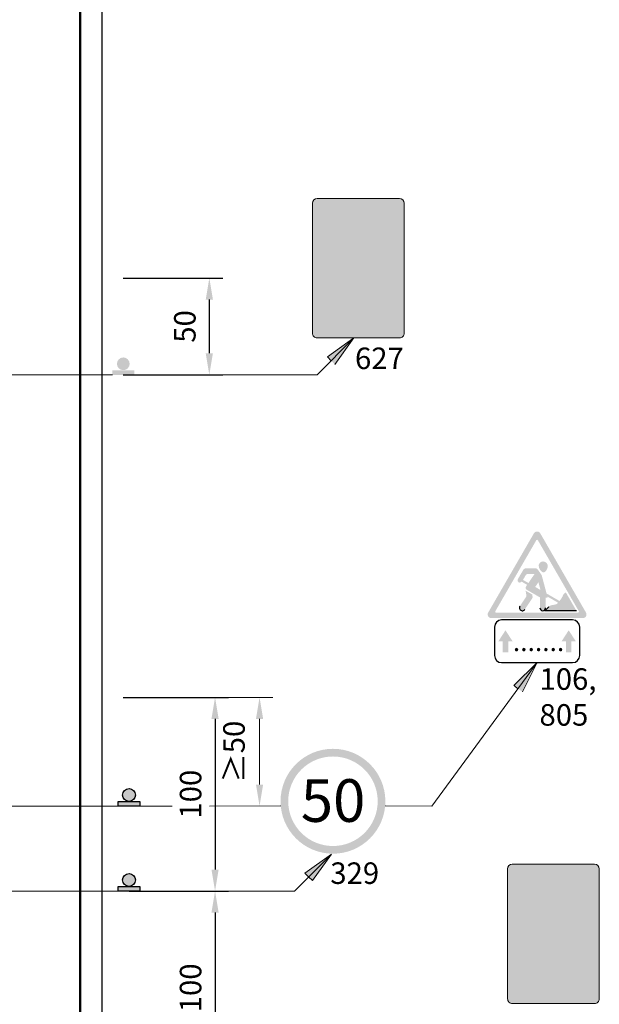
# Model space of a CAD drawing. Units: millimetres. Extents: x -16866 to 1118, y 189 to 4889.
# Drawn here: x -15196 to -15142, y 1187 to 1279 of the extents above; entities that cross this region are included whole.
import ezdxf

# ---------------------------------------------------------------- set-up
doc = ezdxf.new("R2010")
doc.units = ezdxf.units.MM
for name, color, linetype, lineweight in [('Matmenys1', 8, 'Continuous', 13), ('PAGRINDINĖ', 250, 'Continuous', 30), ('PLONOJI IŠTISINĖ', 250, 'Continuous', 13)]:
    doc.layers.add(name, color=color, linetype=linetype, lineweight=lineweight)
doc.styles.get("Standard").update_dxf_attribs({"font": 'times.ttf'})
doc.styles.add('STORAS', font='arialbd.ttf', dxfattribs={"height": 3})
doc.dimstyles.new('ISO-25', dxfattribs={"dimtxt": 2, "dimasz": 2, "dimexe": 1.25, "dimexo": 2, "dimgap": 1, "dimtad": 1, "dimtxsty": 'Standard', "dimcen": 2, "dimadec": 0, "dimazin": 0, "dimtfac": 1, "dimtmove": 0, "dimatfit": 3, "dimfxl": 1.25, "dimarcsym": 0})

# ---------------------------------------------------------------- blocks, each defined once
blk = doc.blocks.new('*D11')
at = {"layer": 'Defpoints', "color": 0}
for p in [(-15188.1193355934, 1215.849091714994), (-15177.58627769087, 1197.849096517431), (-15177.58627769087, 1197.849096517431)]:
    blk.add_point(p, dxfattribs=at)
at = {"layer": 'Matmenys1', "color": 0, "lineweight": -2}
for p, q in [((-15186.1193355934, 1215.849091714994), (-15176.33627769087, 1215.849091714994)), ((-15177.58627769087, 1213.849091714994), (-15177.58627769087, 1199.849096517431)), ((-15179.58627769087, 1197.849096517431), (-15178.83627769087, 1197.849096517431))]:
    blk.add_line(p, q, dxfattribs=at)
at = {"layer": 'Matmenys1', "color": 0}
for points in [[(-15177.9196110242, 1213.849091714994), (-15177.25294435754, 1213.849091714994), (-15177.58627769087, 1215.849091714994)], [(-15177.9196110242, 1199.849096517431), (-15177.25294435754, 1199.849096517431), (-15177.58627769087, 1197.849096517431)]]:
    blk.add_solid(points, dxfattribs=at)
at = {"layer": 'Matmenys1', "color": 0, "insert": (-15179.60358122368, 1206.84909411621), "char_height": 2, "attachment_point": 5, "rotation": 90}
blk.add_mtext('100', dxfattribs=at)
blk = doc.blocks.new('*D12')
at = {"layer": 'Defpoints', "color": 0}
for p in [(-15187.58627769087, 1197.849096517431), (-15187.58627769087, 1179.849096517431), (-15177.58627769087, 1179.849096517431)]:
    blk.add_point(p, dxfattribs=at)
at = {"layer": 'Matmenys1', "color": 0, "lineweight": -2}
for p, q in [((-15185.58627769087, 1197.849096517431), (-15176.33627769087, 1197.849096517431)), ((-15177.58627769087, 1195.849096517431), (-15177.58627769087, 1181.849096517431)), ((-15185.58627769087, 1179.849096517431), (-15176.33627769087, 1179.849096517431))]:
    blk.add_line(p, q, dxfattribs=at)
at = {"layer": 'Matmenys1', "color": 0}
for points in [[(-15177.9196110242, 1195.849096517431), (-15177.25294435754, 1195.849096517431), (-15177.58627769087, 1197.849096517431)], [(-15177.9196110242, 1181.849096517431), (-15177.25294435754, 1181.849096517431), (-15177.58627769087, 1179.849096517431)]]:
    blk.add_solid(points, dxfattribs=at)
at = {"layer": 'Matmenys1', "color": 0, "insert": (-15179.60358122368, 1188.849096517429), "char_height": 2, "attachment_point": 5, "rotation": 90}
blk.add_mtext('100', dxfattribs=at)
blk = doc.blocks.new('*D32')
at = {"layer": 'Defpoints', "color": 0}
for p in [(-15188.11936848823, 1254.821659071846), (-15188.1193355934, 1245.821659071846), (-15178.11936848823, 1245.821659071846)]:
    blk.add_point(p, dxfattribs=at)
at = {"layer": 'Matmenys1', "color": 0, "lineweight": -2}
for p, q in [((-15186.11936848823, 1254.821659071846), (-15176.86936848823, 1254.821659071846)), ((-15178.11936848823, 1252.821659071846), (-15178.11936848823, 1247.821659071846)), ((-15186.1193355934, 1245.821659071846), (-15176.86936848823, 1245.821659071846))]:
    blk.add_line(p, q, dxfattribs=at)
at = {"layer": 'Matmenys1', "color": 0}
for points in [[(-15178.45270182156, 1252.821659071846), (-15177.78603515489, 1252.821659071846), (-15178.11936848823, 1254.821659071846)], [(-15178.45270182156, 1247.821659071846), (-15177.78603515489, 1247.821659071846), (-15178.11936848823, 1245.821659071846)]]:
    blk.add_solid(points, dxfattribs=at)
at = {"layer": 'Matmenys1', "color": 0, "insert": (-15180.13667202103, 1250.321659071844), "char_height": 2, "attachment_point": 5, "rotation": 90}
blk.add_mtext('50', dxfattribs=at)

msp = doc.modelspace()

# ---------------------------------------------------------------- hatches: boundary and pattern name
h = msp.add_hatch(color=256)
edge = h.paths.add_edge_path()
edge.add_line((-15165.61775333481, 1260.394471491495), (-15166.43478812843, 1258.955441425426))
edge.add_line((-15166.43478812843, 1258.955441425426), (-15165.9177533348, 1258.955441425426))
edge.add_line((-15165.91775333479, 1258.955441425426), (-15165.91775333479, 1258.073638552121))
edge.add_spline(control_points=[(-15165.91775333479, 1258.073638552117), (-15165.91722618228, 1258.03175868227), (-15165.91545750718, 1257.891245492399), (-15165.88909468877, 1257.607459374561), (-15165.81369024911, 1257.248975860815), (-15165.67723894218, 1256.862764673813), (-15165.49432651105, 1256.499234700588), (-15165.26238045361, 1256.169435314461), (-15165.01762379465, 1255.883371033871), (-15164.76815592128, 1255.662364186613), (-15164.52990902125, 1255.472874628246), (-15164.31921842591, 1255.274296352143), (-15164.12807782522, 1255.074458492794), (-15163.94632810769, 1254.860667662254), (-15163.77567987346, 1254.636181527137), (-15163.61470741171, 1254.395548895981), (-15163.47130215581, 1254.150916646443), (-15163.34184431933, 1253.898993169281), (-15163.22307092274, 1253.630391798434), (-15163.1187655355, 1253.348035224356), (-15163.03778156258, 1253.079537912533), (-15162.97116817184, 1252.805676523013), (-15162.91883627972, 1252.521582614137), (-15162.8827644747, 1252.217126746161), (-15162.86832516234, 1251.971838333287), (-15162.86717675215, 1251.829760369977), (-15162.86682682068, 1251.786467868056)], knot_values=[0, 0, 0, 0, 0.1256346802339166, 0.4215230310672524, 0.8534748907303554, 1.220856687171413, 1.647737930879717, 2.069742649291623, 2.427613984256371, 2.774589259815829, 3.067562963887294, 3.340739681037628, 3.64229875759749, 3.896797608136402, 4.182136910876928, 4.487790178964056, 4.764746975714727, 5.03239075441568, 5.337097738005449, 5.645239110657541, 5.934818450428812, 6.177926457546386, 6.490468317306784, 6.800797383102117, 7.097151098257617, 7.227027434337052, 7.227027434337052, 7.227027434337052, 7.227027434337052], degree=3, periodic=0)
edge.add_line((-15162.86682682068, 1251.786467868085), (-15162.86682682068, 1250.394110975499))
edge.add_line((-15162.86682682068, 1250.394110975497), (-15162.26682682068, 1250.394110975497))
edge.add_line((-15162.26682682068, 1250.394110975497), (-15162.26682682068, 1251.786467868056))
edge.add_arc((-15167.76682682067, 1251.786467868057), 5.499999999999591, 359.9999999999811, 410.7328439469782)
edge.add_line((-15164.28567235112, 1256.044585240679), (-15164.40009627551, 1256.13813065547))
edge.add_arc((-15162.8177533348, 1258.073638552117), 2.499999999999532, 180, 230.7328439469974, ccw=False)
edge.add_line((-15165.3177533348, 1258.073638552117), (-15165.3177533348, 1258.955441425425))
edge.add_line((-15165.3177533348, 1258.955441425426), (-15164.80071854117, 1258.955441425428))
edge.add_line((-15164.80071854118, 1258.955441425426), (-15165.61775333481, 1260.394471491495))
h = msp.add_hatch(color=0)
edge = h.paths.add_edge_path()
edge.add_arc((-15186.1193355934, 1246.846027984202), 0.5922435515897889, 0, 360)
for points in [[(-15187.13048997075, 1246.253784432613), (-15185.10818121605, 1246.253784432613), (-15185.10818121605, 1245.821659071846), (-15187.13048997075, 1245.821659071846)], [(-15150.32543350285, 1221.060509811821), (-15149.91753641013, 1221.060509811821), (-15150.57737302793, 1222.080254774287), (-15151.23720964575, 1221.060509811821), (-15150.82931255303, 1221.060509811821), (-15150.82931255303, 1220.04075465188), (-15150.32543350283, 1220.04075465188)], [(-15144.44686637121, 1220.04075465188), (-15144.44686637121, 1221.060509811822), (-15144.0389692785, 1221.060509811822), (-15144.69880589631, 1222.080254774287), (-15145.35864251412, 1221.060509811821), (-15144.9507454214, 1221.060509811821), (-15144.9507454214, 1220.04075465188)], [(-15186.59743286863, 1206.180260442708), (-15184.57512411392, 1206.180260442708), (-15184.57512411392, 1205.748135081942), (-15186.59743286863, 1205.748135081942)], [(-15186.59743206822, 1198.281221878198), (-15184.57512331352, 1198.281221878198), (-15184.57512331352, 1197.849096517431), (-15186.59743206822, 1197.849096517431)]]:
    msp.add_hatch(color=0).paths.add_polyline_path(points)
at = {"ltscale": 20}
h = msp.add_hatch(color=1, dxfattribs=at)
h.paths.add_polyline_path([(-15147.34116646655, 1231.09056991318, 0.2679491924311236), (-15147.63808946211, 1231.261998484601), (-15147.63808946211, 1230.490569913209, -0.2679491924309912), (-15147.56385871323, 1230.447712770356), (-15145.66050688195, 1227.151010693915), (-15145.2151223886, 1227.408153551045)])
h.paths.add_polyline_path([(-15147.71232021101, 1230.447712770356, -0.2679491924312502), (-15147.63808946211, 1230.490569913209), (-15147.63808946211, 1231.261998484601, 0.2679491924311231), (-15147.93501245769, 1231.09056991318), (-15152.18710061358, 1223.725737188909, 0.5773502691896156), (-15151.89017761802, 1223.211451474649), (-15147.63808946211, 1223.211451474649), (-15147.63808946211, 1223.725737188909), (-15151.44479312466, 1223.725737188909, -0.5773502691896251), (-15151.51902387355, 1223.854308617475)])
h.paths.add_polyline_path([(-15147.63808946211, 1223.725737188909), (-15147.63808946211, 1223.211451474649), (-15143.38600130622, 1223.211451474649, 0.5773502691896247), (-15143.08907831065, 1223.725737188909), (-15145.2151223886, 1227.408153551045), (-15145.66050688195, 1227.151010693915), (-15143.75715505069, 1223.854308617475, -0.5773502691896251), (-15143.83138579958, 1223.725737188909)])
h = msp.add_hatch(color=256)
h.paths.add_polyline_path([(-15146.94130833728, 1228.447893446255, 0.501258455867057), (-15147.48820965304, 1228.11766079022, 0.23407955468258), (-15147.1741331819, 1227.500130591742, 0.3874382393848264), (-15146.81520388843, 1227.586390061948, 0.05650054195082755), (-15146.68190520049, 1227.858916851552, -0.0002983158200427048), (-15146.6821108563, 1227.858430629498, 0.4316708285558796)])
h.paths.add_polyline_path([(-15147.19647702265, 1227.156199920628, 0.0864309874620156), (-15147.23486993771, 1227.239437644214), (-15147.57314635001, 1227.729048240983, 0.2463595509522533), (-15147.78470557981, 1227.840022902989), (-15148.69110358274, 1227.840022902989, 0.2656383473284938), (-15148.9126780883, 1227.713368311454), (-15149.41796352233, 1226.855372615812, 1), (-15149.07355658237, 1226.599676554332), (-15148.56306146494, 1226.304942060837), (-15148.67212391446, 1226.145188613668, 0.436479096950858), (-15148.60485618194, 1225.850049905454), (-15147.37779798209, 1225.141607523396), (-15147.37779798209, 1224.166636778662, 1), (-15146.84355608739, 1224.166636778662), (-15146.84355608739, 1225.101560094369), (-15146.73427933621, 1225.101560094369, 0.4142135623731624), (-15146.64928630751, 1225.186553123067), (-15146.64928630751, 1225.200023458422), (-15145.67675405045, 1224.638531697956, -0.1679888540339678), (-15145.98206478614, 1224.469180105831), (-15146.2635623019, 1224.419825656684, 0.1559256975564772), (-15146.55166053225, 1224.268766095895), (-15146.91817771815, 1223.897165760327), (-15143.97984729737, 1223.897165760327), (-15144.96799322503, 1225.60868471292), (-15145.13675096417, 1225.463905690626, 0.1214792008859606), (-15145.2110669348, 1225.359798305612, -0.09001018729518505), (-15145.55584510195, 1224.807068517132), (-15146.75642781468, 1225.500225269578)])
h.paths.add_polyline_path([(-15147.51303839835, 1226.550926171275), (-15147.32034893004, 1225.82580527736), (-15147.81364064776, 1226.110607383404)], flags=16)
h.paths.add_polyline_path([(-15148.44634872749, 1226.475901563589), (-15148.94969596289, 1226.766509225472), (-15148.69767059089, 1227.198232786221, -0.2666639452763759), (-15148.4755978099, 1227.325737188729), (-15147.8661724834, 1227.325737188729)], flags=16)
h.paths.add_polyline_path([(-15148.07712837422, 1225.076438465147, 0.1883315319897411), (-15148.05633131613, 1225.171354921288), (-15148.09412648456, 1225.410724321359), (-15148.70276282426, 1225.762120675953), (-15148.62560924245, 1225.273481324496, -0.1883315319896554), (-15148.63695309231, 1225.221708712054), (-15149.23682741595, 1224.32189722661, 1), (-15148.782208651, 1224.018818049979)])
h = msp.add_hatch(color=1)
h.paths.add_polyline_path([(-15161.74764226394, 1206.191895134574, 1), (-15171.49572975012, 1206.191895134574, 1)])
h.paths.add_polyline_path([(-15170.78245505601, 1206.191895134574, -1), (-15162.46091695805, 1206.191895134574, -1)], flags=16)
h = msp.add_hatch(color=0)
edge = h.paths.add_edge_path()
edge.add_arc((-15185.58627849128, 1206.772503994298), 0.5922435515897889, 0, 360)
h = msp.add_hatch(color=0)
edge = h.paths.add_edge_path()
edge.add_arc((-15185.58627769087, 1198.873465429788), 0.5922435515897889, 0, 360)
h = msp.add_hatch(color=0)
edge = h.paths.add_edge_path()
edge.add_line((-15145.67117072563, 1195.556726591875), (-15147.28800418194, 1195.204302189241))
edge.add_line((-15147.28800418194, 1195.204302189241), (-15146.94282537548, 1194.81936509127))
edge.add_line((-15146.94282537548, 1194.81936509127), (-15147.54535736085, 1194.279065721125))
edge.add_arc((-15146.21013268845, 1192.790047563333), 1.999999999999491, 131.8830501610159, 180.0000000000521)
edge.add_line((-15148.21013268845, 1192.790047563331), (-15148.21013268845, 1188.528634135161))
edge.add_line((-15148.21013268845, 1188.528634135161), (-15147.61013268845, 1188.528634135161))
edge.add_spline(control_points=[(-15147.61013268845, 1188.528634135159), (-15147.61032267395, 1189.034698265773), (-15147.61051265946, 1189.540762396387), (-15147.61061013589, 1190.046828740734)], knot_values=[2.365944670377809, 2.365944670377809, 2.365944670377809, 2.365944670377809, 3.125047685804939, 3.125047685804939, 3.125047685804939, 3.125047685804939], degree=3, periodic=0)
edge.add_spline(control_points=[(-15147.61061013589, 1190.046828740734), (-15147.61070180854, 1190.522763682861), (-15147.61071166023, 1190.998700582958), (-15147.61056274165, 1191.474641282414)], knot_values=[1.652038966607919, 1.652038966607919, 1.652038966607919, 1.652038966607919, 2.365944670377808, 2.365944670377808, 2.365944670377808, 2.365944670377808], degree=3, periodic=0)
edge.add_spline(control_points=[(-15147.61056274165, 1191.474641282414), (-15147.61051372698, 1191.631291165674), (-15147.6104475125, 1191.787941460524), (-15147.61036135451, 1191.94459223262)], knot_values=[1.417065901093241, 1.417065901093241, 1.417065901093241, 1.417065901093241, 1.652038966607919, 1.652038966607919, 1.652038966607919, 1.652038966607919], degree=3, periodic=0)
edge.add_spline(control_points=[(-15147.61036135451, 1191.94459223262), (-15147.6102967364, 1192.062079605285), (-15147.61020617576, 1192.202378787598), (-15147.61009796731, 1192.342678392221), (-15147.6101901297, 1192.365489284343)], knot_values=[1.206620378288062, 1.206620378288062, 1.206620378288062, 1.206620378288062, 1.382849117827466, 1.41706590109324, 1.41706590109324, 1.41706590109324, 1.41706590109324], degree=3, periodic=0)
edge.add_spline(control_points=[(-15147.6101901297, 1192.365489284343), (-15147.61022998639, 1192.375354118726), (-15147.61043572106, 1192.408964398927), (-15147.61124558861, 1192.458676843272), (-15147.61233104957, 1192.498514913444), (-15147.61283239055, 1192.514613166803)], knot_values=[1.132044751092813, 1.132044751092813, 1.132044751092813, 1.132044751092813, 1.14684219514388, 1.182461513223198, 1.206620378288062, 1.206620378288062, 1.206620378288062, 1.206620378288062], degree=3, periodic=0)
edge.add_spline(control_points=[(-15147.61283239055, 1192.514613166803), (-15147.61324369016, 1192.527820156406), (-15147.61443659837, 1192.562558969022), (-15147.61588849831, 1192.597287461635), (-15147.61695667899, 1192.618807158156)], knot_values=[1.079906493437169, 1.079906493437169, 1.079906493437169, 1.079906493437169, 1.099726400141152, 1.132044751092813, 1.132044751092813, 1.132044751092813, 1.132044751092813], degree=3, periodic=0)
edge.add_spline(control_points=[(-15147.61695667899, 1192.618807158156), (-15147.61719349448, 1192.623578071495), (-15147.61889738919, 1192.656744554474), (-15147.62220231068, 1192.70794448353), (-15147.62275325374, 1192.754472397809), (-15147.62262626234, 1192.772559680444)], knot_values=[1.002965983394022, 1.002965983394022, 1.002965983394022, 1.002965983394022, 1.010130956727371, 1.052779139948006, 1.079906493437169, 1.079906493437169, 1.079906493437169, 1.079906493437169], degree=3, periodic=0)
edge.add_spline(control_points=[(-15147.62262626234, 1192.772559680444), (-15147.62260605874, 1192.7754372633), (-15147.62229597627, 1192.80637666747), (-15147.6206690151, 1192.845226495795), (-15147.61780245206, 1192.881102205959), (-15147.61710535031, 1192.888998297824)], knot_values=[0.9446734019288281, 0.9446734019288281, 0.9446734019288281, 0.9446734019288281, 0.9489892081714943, 0.991077157192742, 1.002965983394022, 1.002965983394022, 1.002965983394022, 1.002965983394022], degree=3, periodic=0)
edge.add_spline(control_points=[(-15147.61710535031, 1192.888998297824), (-15147.61563235928, 1192.905682910142), (-15147.61239426576, 1192.93622057676), (-15147.60817850798, 1192.966636506081), (-15147.60606121725, 1192.980429498865)], knot_values=[0.8986222670491241, 0.8986222670491241, 0.8986222670491241, 0.8986222670491241, 0.9237436130844968, 0.9446734019288281, 0.9446734019288281, 0.9446734019288281, 0.9446734019288281], degree=3, periodic=0)
edge.add_spline(control_points=[(-15147.60606121725, 1192.980429498865), (-15147.60462793347, 1192.989766559839), (-15147.5993707773, 1193.021894908858), (-15147.59302077147, 1193.05383527978), (-15147.58796833304, 1193.07638631568)], knot_values=[0.849796324464033, 0.849796324464033, 0.849796324464033, 0.849796324464033, 0.8639645849486584, 0.898622267049124, 0.898622267049124, 0.898622267049124, 0.898622267049124], degree=3, periodic=0)
edge.add_spline(control_points=[(-15147.58796833304, 1193.07638631568), (-15147.58604052288, 1193.084990896793), (-15147.57905415556, 1193.114879694535), (-15147.5711101033, 1193.144537588339), (-15147.5649689258, 1193.165533951037)], knot_values=[0.8037673966477616, 0.8037673966477616, 0.8037673966477616, 0.8037673966477616, 0.8169913939033008, 0.849796324464033, 0.849796324464033, 0.849796324464033, 0.849796324464033], degree=3, periodic=0)
edge.add_spline(control_points=[(-15147.5649689258, 1193.165533951037), (-15147.56041409942, 1193.181106662762), (-15147.55074427565, 1193.212202237714), (-15147.54002387495, 1193.242946903135), (-15147.53438419526, 1193.2582748918)], knot_values=[0.7549403457586943, 0.7549403457586943, 0.7549403457586943, 0.7549403457586943, 0.7792713088936147, 0.8037673966477618, 0.8037673966477618, 0.8037673966477618, 0.8037673966477618], degree=3, periodic=0)
edge.add_spline(control_points=[(-15147.53438419526, 1193.2582748918), (-15147.53072872473, 1193.268210032441), (-15147.51981190402, 1193.29689809773), (-15147.50797911059, 1193.32522762391), (-15147.49984182861, 1193.343614900793)], knot_values=[0.7089056230199996, 0.7089056230199996, 0.7089056230199996, 0.7089056230199996, 0.7247832493869546, 0.7549403457586943, 0.7549403457586943, 0.7549403457586943, 0.7549403457586943], degree=3, periodic=0)
edge.add_spline(control_points=[(-15147.49984182861, 1193.343614900793), (-15147.49698972864, 1193.350059602096), (-15147.48498801578, 1193.376648838213), (-15147.47069048065, 1193.405913560847), (-15147.45888384925, 1193.428533988902), (-15147.45730351286, 1193.431535831033)], knot_values=[0.6600655657384105, 0.6600655657384105, 0.6600655657384105, 0.6600655657384105, 0.67063556365343, 0.7038175659650847, 0.7089056230199996, 0.7089056230199996, 0.7089056230199996, 0.7089056230199996], degree=3, periodic=0)
edge.add_spline(control_points=[(-15147.45730351286, 1193.431535831033), (-15147.44648506329, 1193.452085429038), (-15147.4315486812, 1193.478863451278), (-15147.41576519879, 1193.505141011429), (-15147.41189097469, 1193.511479419109)], knot_values=[0.61409292775102, 0.61409292775102, 0.61409292775102, 0.61409292775102, 0.648924048962404, 0.6600655657384104, 0.6600655657384104, 0.6600655657384104, 0.6600655657384104], degree=3, periodic=0)
edge.add_spline(control_points=[(-15147.41189097469, 1193.511479419109), (-15147.40108338311, 1193.529161132898), (-15147.38340625047, 1193.556725906247), (-15147.3648123467, 1193.583676201747), (-15147.35786338331, 1193.59347776441)], knot_values=[0.5649921584319232, 0.5649921584319232, 0.5649921584319232, 0.5649921584319232, 0.596072694867118, 0.6140929277510199, 0.6140929277510199, 0.6140929277510199, 0.6140929277510199], degree=3, periodic=0)
edge.add_spline(control_points=[(-15147.35786338331, 1193.59347776441), (-15147.35112009642, 1193.602989218899), (-15147.33323674801, 1193.627562095066), (-15147.31454542684, 1193.651522650232), (-15147.3027761643, 1193.666097170432)], knot_values=[0.51941164182212, 0.51941164182212, 0.51941164182212, 0.51941164182212, 0.5368985090567958, 0.5649921584319233, 0.5649921584319233, 0.5649921584319233, 0.5649921584319233], degree=3, periodic=0)
edge.add_spline(control_points=[(-15147.3027761643, 1193.666097170432), (-15147.29925097971, 1193.67046259892), (-15147.27933244196, 1193.694876061522), (-15147.25875936733, 1193.718774935419), (-15147.24104546599, 1193.7376481399)], knot_values=[0.4721645773470537, 0.4721645773470537, 0.4721645773470537, 0.4721645773470537, 0.4805793186602156, 0.51941164182212, 0.51941164182212, 0.51941164182212, 0.51941164182212], degree=3, periodic=0)
edge.add_spline(control_points=[(-15147.24104546599, 1193.7376481399), (-15147.23906324869, 1193.739760085299), (-15147.21878750409, 1193.761155474206), (-15147.1964949355, 1193.782367645093), (-15147.17630478739, 1193.801569085233), (-15147.17538460985, 1193.802444118629)], knot_values=[0.4260368618080615, 0.4260368618080615, 0.4260368618080615, 0.4260368618080615, 0.4303822683502649, 0.470260379219406, 0.4721645773470536, 0.4721645773470536, 0.4721645773470536, 0.4721645773470536], degree=3, periodic=0)
edge.add_spline(control_points=[(-15147.17538460985, 1193.802444118629), (-15147.15598569732, 1193.820891315531), (-15147.11344935313, 1193.861259771972), (-15147.04555132949, 1193.921121462033), (-15146.97140735048, 1193.987904814097), (-15146.89243017067, 1194.058634333175), (-15146.83722367902, 1194.108155696325), (-15146.8088503524, 1194.133602301367)], knot_values=[0.1790390386216254, 0.1790390386216254, 0.1790390386216254, 0.1790390386216254, 0.219182783947511, 0.2670098826269889, 0.3147923317787681, 0.3688677894603903, 0.4260368618080616, 0.4260368618080616, 0.4260368618080616, 0.4260368618080616], degree=3, periodic=0)
edge.add_line((-15146.8088503524, 1194.133602301367), (-15146.80885035321, 1194.133602302268))
edge.add_line((-15146.80885035321, 1194.133602302268), (-15146.80301676569, 1194.138833366736))
edge.add_line((-15146.80301676569, 1194.138833366736), (-15146.80301712215, 1194.138833764248))
edge.add_line((-15146.80301712215, 1194.138833764248), (-15146.80301676569, 1194.138833366734))
edge.add_line((-15146.80301676569, 1194.138833366734), (-15146.79719502989, 1194.144053803589))
edge.add_line((-15146.7971950299, 1194.144053803589), (-15146.79719567939, 1194.144054527887))
edge.add_spline(control_points=[(-15146.79719567938, 1194.144054527885), (-15146.76232896042, 1194.175323198134), (-15146.68676270354, 1194.243077571845), (-15146.60178503686, 1194.319280967918), (-15146.55167429149, 1194.364215911842), (-15146.54225797375, 1194.372659643944)], knot_values=[0, 0, 0, 0, 0.07025096809009979, 0.1522399974891679, 0.1712115077585694, 0.1712115077585694, 0.1712115077585694, 0.1712115077585694], degree=3, periodic=0)
edge.add_line((-15146.54225797375, 1194.372659643946), (-15146.19707916729, 1193.987722545987))
edge.add_line((-15146.1970791673, 1193.987722545987), (-15145.67117072563, 1195.556726591875))
h.paths.add_polyline_path([(-15144.72236176388, 1198.528994651158), (-15145.53939655751, 1197.089964585087), (-15145.02236176387, 1197.089964585089), (-15145.02236176387, 1188.528634135158), (-15144.42236176387, 1188.528634135158), (-15144.42236176388, 1197.089964585087), (-15143.90532697027, 1197.089964585089)])
at = {"layer": 'PLONOJI IŠTISINĖ', "ltscale": 0.1}
for points in [[(-15159.99544120373, 1261.761974878317, 0.414213562373095), (-15160.43669834657, 1262.203232021154), (-15163.85644120355, 1262.203232021154), (-15168.08515548904, 1262.203232021154, 0.4142135623730951), (-15168.52641263188, 1261.761974878317), (-15168.52641263188, 1249.700946307494, 0.414213562373095), (-15168.08515548904, 1249.259689164656), (-15163.85644120355, 1249.259689164656), (-15160.43669834657, 1249.259689164656, 0.4142135623730951), (-15159.99544120373, 1249.700946307494)], [(-15150.38194757508, 1187.835469467153, 0.414213562373095), (-15149.94069043224, 1187.394212324319), (-15146.52094757527, 1187.394212324319), (-15142.29223328977, 1187.394212324319, 0.414213562373095), (-15141.85097614693, 1187.835469467153), (-15141.85097614693, 1199.896498037981, 0.414213562373095), (-15142.29223328977, 1200.337755180816), (-15146.52094757527, 1200.337755180816), (-15149.94069043224, 1200.337755180816, 0.414213562373095), (-15150.38194757508, 1199.896498037981)]]:
    msp.add_hatch(color=2, dxfattribs=at).paths.add_polyline_path(points)
at = {"layer": 'PLONOJI IŠTISINĖ'}
h = msp.add_hatch(color=0, dxfattribs=at)
h.paths.add_polyline_path([(-15167.14028636621, 1247.491922211692), (-15166.78673297562, 1247.138368821098), (-15164.66541263206, 1249.25968916467)])
h.paths.add_polyline_path([(-15164.66541263207, 1249.259689164641), (-15166.78673297561, 1247.138368821097), (-15166.43317958503, 1246.784815430505)])
h = msp.add_hatch(color=0, dxfattribs=at)
h.paths.add_polyline_path([(-15149.8151028577, 1216.957175907979), (-15149.41185894966, 1216.66155055279), (-15147.63810681853, 1219.08101400103)])
h.paths.add_polyline_path([(-15147.63810681854, 1219.081014000999), (-15149.41185894966, 1216.661550552789), (-15149.00861504162, 1216.365925197601)])
h = msp.add_hatch(color=0, dxfattribs=at)
h.paths.add_polyline_path([(-15169.2450865498, 1199.519364459712), (-15168.89153315921, 1199.165811069118), (-15166.77021281564, 1201.287131412691)])
h.paths.add_polyline_path([(-15166.77021281566, 1201.287131412661), (-15168.8915331592, 1199.165811069117), (-15168.53797976862, 1198.812257678525)])

# ---------------------------------------------------------------- linework, layer by layer
for p, q in [((-15146.91817771815, 1223.897165760327), (-15146.55166053225, 1224.268766095895)), ((-15143.97984729737, 1223.897165760327), (-15146.91817771815, 1223.897165760327)), ((-15146.48043737909, 1224.275525689834), (-15146.48043737909, 1224.275525689834)), ((-15144.33770861077, 1223.040125905562), (-15150.9372465025, 1223.040125905562)), ((-15151.5971191115, 1222.380253296554), (-15151.5971191115, 1219.740762860521)), ((-15143.67783600176, 1219.740762860521), (-15143.67783600176, 1222.380253296554)), ((-15150.9372465025, 1219.080890251513), (-15144.33770861077, 1219.080890251513))]:
    msp.add_line(p, q)
at = {"color": 0}
for points in [[(-15186.59743286863, 1206.180260442708), (-15184.57512411392, 1206.180260442708), (-15184.57512411392, 1205.748135081942), (-15186.59743286863, 1205.748135081942)], [(-15186.59743206822, 1198.281221878198), (-15184.57512331352, 1198.281221878198), (-15184.57512331352, 1197.849096517431), (-15186.59743206822, 1197.849096517431)]]:
    msp.add_lwpolyline(points, close=True, dxfattribs=at)
for centre in [(-15185.58627849128, 1206.772503994298), (-15185.58627769087, 1198.873465429788)]:
    msp.add_circle(centre, 0.5922435515897889, dxfattribs=at)
for centre, radius, start, end in [((-15149.00951803348, 1224.170357638294), 0.2731918779658329, 146.3099324737447, 326.3099324737447), ((-15147.11067703474, 1224.166636778662), 0.26712094734437, 180, 0), ((-15150.9372465025, 1222.380253296554), 0.6598726090080997, 90, 180), ((-15144.33770861077, 1222.380253296554), 0.6598726090080997, 0, 90), ((-15150.9372465025, 1219.740762860521), 0.6598726090080997, 180, 270), ((-15144.33770861077, 1219.740762860521), 0.6598726090080997, 270, 0)]:
    msp.add_arc(centre, radius, start, end)
at = {"layer": 'PAGRINDINĖ', "color": 0, "lineweight": 50}
for p, q in [((-15190.1193355934, 1422.698893602359), (-15190.1193355934, 1226.50647875824)), ((-15190.1193355934, 1226.50647875824), (-15190.1193355934, 1125.263724379211))]:
    msp.add_line(p, q, dxfattribs=at)
at = {"layer": 'PAGRINDINĖ'}
msp.add_line((-15188.1193355934, 1422.698893602359), (-15188.1193355934, 1125.263724379211), dxfattribs=at)
at = {"layer": 'PLONOJI IŠTISINĖ', "color": 0}
for p, q in [((-15168.10344272487, 1245.821659071846), (-15164.66541263207, 1249.259689164658)), ((-15164.66541263207, 1249.259689164658), (-15167.14028636622, 1247.491922211692)), ((-15166.43317958503, 1246.784815430505), (-15164.66541263207, 1249.259689164658)), ((-15167.14028636622, 1247.491922211692), (-15166.78673297562, 1247.138368821099)), ((-15168.10344272487, 1245.821659071846), (-15186.1193355934, 1245.821659071846)), ((-15157.41268070059, 1205.748134048616), (-15147.63810681853, 1219.081014001016)), ((-15147.63810681853, 1219.081014001016), (-15149.8151028577, 1216.957175907979)), ((-15149.00861504163, 1216.365925197601), (-15147.63810681853, 1219.081014001016)), ((-15149.75940980567, 1216.959672910289), (-15149.40585641509, 1216.606119519695)), ((-15177.58627769087, 1215.849096517431), (-15173.38877751158, 1215.849095517431)), ((-15170.20824290846, 1197.849101319866), (-15166.77021281565, 1201.287131412678)), ((-15166.77021281565, 1201.287131412678), (-15169.2450865498, 1199.519364459712)), ((-15168.53797976862, 1198.812257678525), (-15166.77021281565, 1201.287131412678)), ((-15169.2450865498, 1199.519364459712), (-15168.89153315921, 1199.16581106912)), ((-15168.89153315921, 1199.16581106912), (-15168.53797976862, 1198.812257678525)), ((-15174.80755448783, 1197.849096517431), (-15185.58627769087, 1197.849096517431)), ((-15170.20824210805, 1197.849096517429), (-15185.58627769087, 1197.849096517429))]:
    msp.add_line(p, q, dxfattribs=at)
at = {"layer": 'PLONOJI IŠTISINĖ', "color": 0, "ltscale": 0.1}
for p, q in [((-15183.08627481106, 1215.849096517431), (-15172.20018800728, 1215.849096517431)), ((-15173.45018800728, 1213.849096517431), (-15173.45018800728, 1207.748135081939)), ((-15185.58627769087, 1205.748130279502), (-15181.58326059871, 1205.748130279502)), ((-15178.09542728093, 1205.748130279501), (-15171.47821268581, 1205.779037982786)), ((-15161.76732382386, 1205.754322050172), (-15157.41268070059, 1205.748134048616))]:
    msp.add_line(p, q, dxfattribs=at)
at = {"layer": 'PLONOJI IŠTISINĖ'}
for points in [[(-15164.66541263207, 1249.259689164658), (-15160.43669834658, 1249.259689164658, 0.4142135623730951), (-15159.99544120374, 1249.700946307492), (-15159.99544120374, 1261.76197487832, 0.4142135623730951), (-15160.43669834658, 1262.203232021155), (-15164.66541263207, 1262.203232021155), (-15168.08515548904, 1262.203232021155, 0.4142135623730951), (-15168.52641263188, 1261.76197487832), (-15168.52641263188, 1249.700946307492, 0.4142135623730951), (-15168.08515548904, 1249.259689164658)], [(-15146.52094757527, 1187.394212324319), (-15142.29223328977, 1187.394212324319, 0.4142135623730951), (-15141.85097614693, 1187.835469467153), (-15141.85097614693, 1199.896498037981, 0.4142135623730951), (-15142.29223328977, 1200.337755180816), (-15146.52094757527, 1200.337755180816), (-15149.94069043224, 1200.337755180816, 0.4142135623730951), (-15150.38194757508, 1199.896498037981), (-15150.38194757508, 1187.835469467153, 0.4142135623730951), (-15149.94069043224, 1187.394212324319)], [(-15145.71197614675, 1187.394212324319), (-15149.94069043224, 1187.394212324319, -0.4142135623730951), (-15150.38194757508, 1187.835469467153), (-15150.38194757508, 1199.896498037981, -0.4142135623730951), (-15149.94069043224, 1200.337755180816), (-15145.71197614675, 1200.337755180816), (-15142.29223328977, 1200.337755180816, -0.4142135623730951), (-15141.85097614693, 1199.896498037981), (-15141.85097614693, 1187.835469467153, -0.4142135623730951), (-15142.29223328977, 1187.394212324319)]]:
    msp.add_lwpolyline(points, format="xyb", close=True, dxfattribs=at)
at = {"layer": 'PLONOJI IŠTISINĖ', "color": 9, "ltscale": 0.1, "true_color": 0xc7c8ca}
for points in [[(-15187.13048997075, 1245.821659071846), (-15218.1193355934, 1245.821659071846)], [(-15186.59743286863, 1205.748135081942), (-15218.1193355934, 1205.748135081942)], [(-15186.59743206822, 1197.849096517431), (-15218.1193355934, 1197.849096517431)]]:
    msp.add_lwpolyline(points, dxfattribs=at)
at = {"layer": 'PLONOJI IŠTISINĖ', "color": 0, "ltscale": 0.1}
for points in [[(-15173.78352134061, 1213.849096517431), (-15173.11685467394, 1213.849096517431), (-15173.45018800728, 1215.849096517431)], [(-15173.78352134061, 1207.748135081939), (-15173.11685467394, 1207.748135081939), (-15173.45018800728, 1205.748135081939)]]:
    msp.add_solid(points, dxfattribs=at)

# ---------------------------------------------------------------- texts
at = {"style": 'STORAS'}
msp.add_text('50', height=3.96263718950175, dxfattribs=at).set_placement((-15169.61059736903, 1204.277949315391))
at = {"color": 0, "insert": (-15149.89275691493, 1221.946144459209), "char_height": 1.8, "width": 7.258190078417829, "attachment_point": 1}
msp.add_mtext('.......', dxfattribs=at)
at = {"layer": 'PLONOJI IŠTISINĖ', "color": 0, "char_height": 2, "width": 9.105114877370397, "attachment_point": 1}
for s, insert in [('627', (-15164.57111970438, 1248.357224935277)), ('106, 805 ', (-15147.416103326, 1218.549041381524)), ('329', (-15166.86853481923, 1200.508392533566))]:
    msp.add_mtext(s, dxfattribs=dict(at, insert=insert))
at = {"layer": 'PLONOJI IŠTISINĖ', "color": 0, "ltscale": 0.1, "insert": (-15175.56770783424, 1210.798615799683), "char_height": 2, "attachment_point": 5, "rotation": 90}
msp.add_mtext('≥50', dxfattribs=at)

# ---------------------------------------------------------------- dimensions: what is measured, and where the dimension line sits
at = {"layer": 'Matmenys1', "color": 0}
for base, p1, p2, text, picture, middle in [((-15178.11936848823, 1245.821659071846), (-15188.11936848823, 1254.821659071846), (-15188.1193355934, 1245.821659071846), '50', '*D32', (-15180.13667202103, 1250.321659071844)), ((-15177.58627769087, 1179.849096517431), (-15187.58627769087, 1197.849096517431), (-15187.58627769087, 1179.849096517431), '100', '*D12', (-15179.60358122368, 1188.849096517429))]:
    dim = msp.add_linear_dim(base=base, p1=p1, p2=p2, angle=90, text=text, dimstyle='ISO-25', dxfattribs=at)
    dim.commit()
    dim.dimension.update_dxf_attribs({"geometry": picture, "text_midpoint": middle})
at = {"layer": 'Matmenys1', "color": 18, "true_color": 0x000000}
dim = msp.add_linear_dim(base=(-15177.58627769087, 1197.849096517431), p1=(-15188.1193355934, 1215.849091714994), p2=(-15177.58627769087, 1197.849096517431), angle=90, text='100', dimstyle='ISO-25', dxfattribs=at)
dim.commit()
dim.dimension.update_dxf_attribs({"geometry": '*D11', "text_midpoint": (-15179.60358122368, 1206.84909411621)})

doc.saveas('drawing.dxf')
